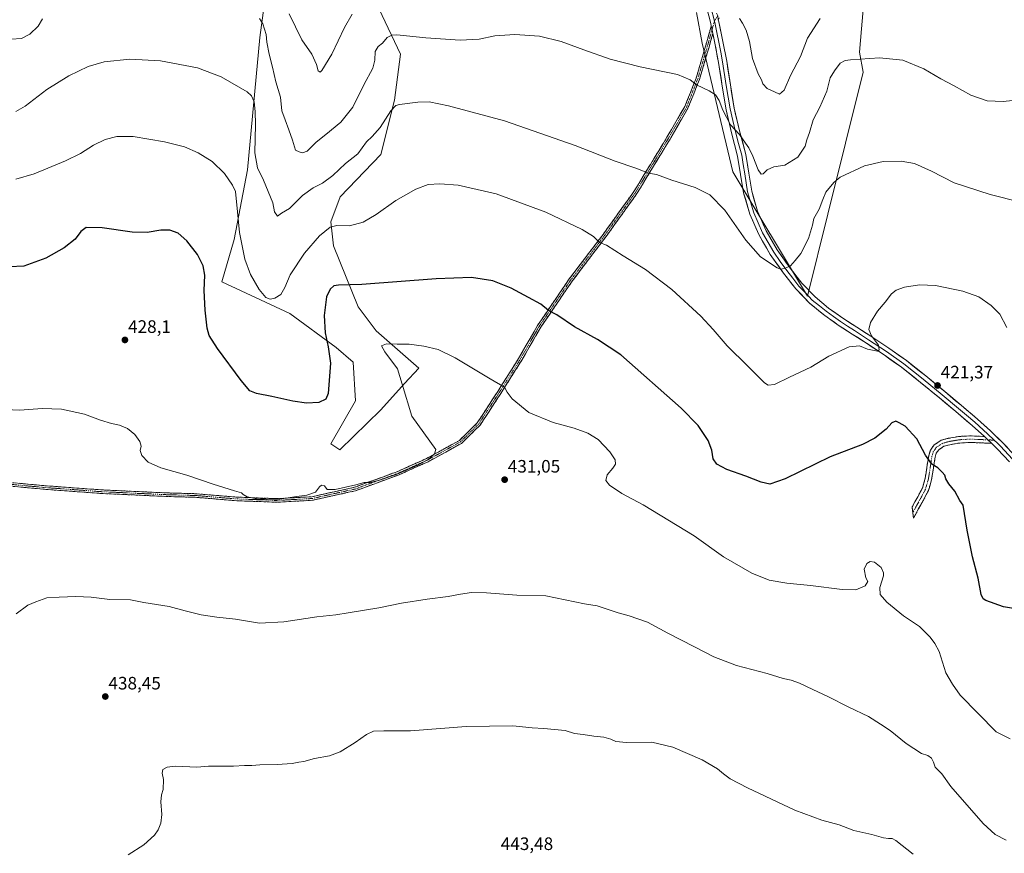
# Model space of a CAD drawing. Units: metres. Extents: x 577105 to 580560, y 4696472 to 4698824.
# Drawn here: x 579193 to 579741, y 4697828 to 4698292 of the extents above; entities that cross this region are included whole.
import ezdxf
from ezdxf.enums import TextEntityAlignment as Align

# ---------------------------------------------------------------- set-up
doc = ezdxf.new("R2010")
doc.units = ezdxf.units.M
doc.header["$MEASUREMENT"] = 0
doc.linetypes.add('TRAZO_Y_PUNTO', pattern=[1, 0.5, -0.25, 0, -0.25])
doc.linetypes.add('TRAZOSX2', pattern=[1.5, 1, -0.5])
for name, color, linetype, lineweight in [('Camino', 19, 'TRAZOSX2', 0), ('Camino Cxs', 19, 'Continuous', 0), ('Camino eje', 19, 'TRAZO_Y_PUNTO', 0), ('Carátula', 7, 'Continuous', 5), ('Cultivos herbáceos CxS', 92, 'Continuous', 0), ('Curva de nivel maestra', 36, 'Continuous', 30), ('Curva de nivel normal', 36, 'Continuous', 0), ('Layer 0', 7, 'Continuous', 0), ('Matorral CxS', 135, 'Continuous', 0), ('Punto de cota en terreno', 7, 'Continuous', 0), ('Rótulo de punto de cota en terreno', 19, 'Continuous', 0)]:
    doc.layers.add(name, color=color, linetype=linetype, lineweight=lineweight)
doc.styles.add('Arial', font='txt', dxfattribs={"height": 0.2})

# ---------------------------------------------------------------- blocks, each defined once
blk = doc.blocks.new('*U150')
at = {"layer": 'Cultivos herbáceos CxS', "color": 92, "linetype": 'Continuous', "lineweight": 0}
for points in [[(579331.8987, 4698324.9759, 404.7739), (579326.2903, 4698282.4135, 410.3405), (579319.3793, 4698208.7231, 416.1808), (579311.9659, 4698169.9735, 420.4552), (579305.0457, 4698146.3017, 423.1189), (579342.9847, 4698128.5869, 421.9996), (579368.6473, 4698109.8297, 426.2257), (579378.1967, 4698101.6055, 427.5733), (579379.5211, 4698080.0197, 427.1408), (579365.7471, 4698056.0421, 428.6995), (579370.8069, 4698052.6679, 428.8456), (579370.8069, 4698052.6679, 428.8456), (579393.5073, 4698074.9835, 428.6595), (579406.8093, 4698089.6313, 430.3249), (579414.6475, 4698098.2191, 430.9635), (579391.0375, 4698118.9511, 429.3729), (579380.9207, 4698132.4473, 427.6045), (579367.2341, 4698166.3401, 422.0585), (579365.7455, 4698179.6851, 420.014), (579370.9763, 4698193.6567, 418.2614), (579393.5717, 4698217.1581, 417.4972), (579401.1595, 4698247.5263, 414.9384), (579404.4393, 4698273.1375, 412.1112), (579384.1485, 4698316.3931, 404.8216)], [(579569.1871, 4698296.2149, 406.8702), (579572.3867, 4698279.1441, 407.998), (579589.4439, 4698207.6539, 412.878), (579631.0213, 4698138.2997, 417.3951), (579631.0213, 4698138.2997, 417.3951), (579642.3849, 4698184.0041, 416.3456), (579661.9405, 4698263.1381, 411.5266), (579659.9877, 4698274.1893, 409.8867), (579662.5171, 4698304.5569, 406.965)]]:
    blk.add_polyline3d(points, dxfattribs=at)
blk = doc.blocks.new('*U174')
at = {"layer": 'Curva de nivel maestra', "color": 36, "linetype": 'Continuous', "lineweight": 30}
blk.add_polyline3d([(579750.97, 4697963.55, 425), (579740.11, 4697965.35, 425), (579730.23, 4697968.84, 425), (579728.71, 4697969.74, 425), (579727.64, 4697972.27, 425), (579726.07, 4697981.29, 425), (579722.77, 4697993.25, 425), (579719.92, 4698008, 425), (579717.61, 4698021.97, 425), (579715.72, 4698024.63, 425), (579712.96, 4698029.76, 425), (579709.65, 4698033.75, 425), (579707.94, 4698036.69, 425), (579707.38, 4698038.73, 425), (579705.9, 4698040.39, 425), (579703.58, 4698042.78, 425), (579700.26, 4698044.85, 425), (579696.64, 4698049.87, 425), (579691.93, 4698058.83, 425), (579685.3, 4698066, 425), (579682.05, 4698067.82, 425), (579680.09, 4698068.68, 425), (579677.92, 4698067.78, 425), (579674.69, 4698064.34, 425), (579668.55, 4698059.17, 425), (579661.62, 4698055.7, 425), (579643.63, 4698048.84, 425), (579618.63, 4698036.62, 425), (579609.96, 4698033.63, 425), (579605.18, 4698034.72, 425), (579596.65, 4698038.1, 425), (579586.17, 4698041.72, 425), (579580.51, 4698044.74, 425), (579578.58, 4698047.83, 425), (579577.7, 4698052.6, 425), (579575.67, 4698057.87, 425), (579570.18, 4698066.3, 425), (579560.77, 4698075.98, 425), (579527.21, 4698105.7, 425), (579514.12, 4698114.14, 425), (579501.32, 4698121.21, 425), (579491.59, 4698127.99, 425), (579486.8, 4698130.34, 425), (579482.62, 4698133.82, 425), (579475.72, 4698137.62, 425), (579466.08, 4698142.76, 425), (579455.84, 4698146.78, 425), (579444.03, 4698148.69, 425), (579424.31, 4698148.05, 425), (579382.94, 4698144.85, 425), (579370.06, 4698144.43, 425), (579367.45, 4698144.04, 425), (579365.43, 4698142.2, 425), (579363.32, 4698137.9, 425), (579362.08, 4698127.56, 425), (579362.52, 4698117.82, 425), (579364.18, 4698110.2, 425), (579365.48, 4698100.98, 425), (579364.22, 4698084.2, 425), (579362.87, 4698080.92, 425), (579359.15, 4698079.14, 425), (579352.15, 4698078.75, 425), (579344.61, 4698079.78, 425), (579332.89, 4698082.49, 425), (579324.36, 4698084.22, 425), (579320.74, 4698085.6, 425), (579315.8, 4698091.32, 425), (579302.68, 4698109.2, 425), (579297.99, 4698116.36, 425), (579296.89, 4698120.42, 425), (579295.78, 4698130.48, 425), (579295.34, 4698141.53, 425), (579295.62, 4698149.97, 425), (579294.68, 4698155.18, 425), (579291.46, 4698161.47, 425), (579285.58, 4698169.1, 425), (579280.7, 4698173.32, 425), (579276.12, 4698175.14, 425), (579271.11, 4698175.12, 425), (579263.47, 4698173.84, 425), (579255.12, 4698174.04, 425), (579238.46, 4698176.44, 425), (579229.63, 4698176.55, 425), (579226.54, 4698174.39, 425), (579223.44, 4698170.14, 425), (579217.33, 4698165.24, 425), (579207.21, 4698159.49, 425), (579194.85, 4698154.98, 425), (579186.96, 4698154.6, 425)], dxfattribs=at)
blk = doc.blocks.new('5PATER')
at = {"layer": 'Carátula', "linetype": 'Continuous', "lineweight": 5}
h = blk.add_hatch(color=250, dxfattribs=at)
edge = h.paths.add_edge_path()
edge.add_ellipse((0, 0.01), major_axis=(-1.33, -1.34), ratio=0.999422, start_angle=0, end_angle=360)

msp = doc.modelspace()

# ---------------------------------------------------------------- linework, layer by layer
at = {"layer": 'Camino', "color": 19, "linetype": 'TRAZOSX2', "lineweight": 0}
for points in [[(579581.92, 4698293.23), (579581.34, 4698292.29)], [(579158.75, 4698037.22), (579206.59, 4698032.78), (579238.32, 4698030.45), (579274.92, 4698028.76), (579290.39, 4698028.33), (579313.46, 4698026.43), (579335.62, 4698025.58), (579355.18, 4698026.64), (579378.95, 4698031.9), (579402.98, 4698040.75), (579419, 4698047.92), (579437.26, 4698057.99), (579447.25, 4698067.77), (579458.61, 4698085.24), (579470.24, 4698103.63), (579480.83, 4698122.06), (579498.44, 4698147.94), (579517.28, 4698172.71), (579534.4, 4698196.59), (579552.79, 4698226.81), (579562.69, 4698243.89), (579569, 4698259.65), (579574.27, 4698277.59), (579577.44, 4698288.83)], [(579578.33, 4698284.61), (579576.2, 4698277.04), (579570.89, 4698259), (579564.5, 4698243.01), (579554.51, 4698225.79), (579536.07, 4698195.48), (579518.89, 4698171.52), (579500.06, 4698146.77), (579482.53, 4698121), (579471.95, 4698102.6), (579460.3, 4698084.16), (579448.8, 4698066.49), (579438.47, 4698056.37), (579419.9, 4698046.12), (579403.74, 4698038.9), (579379.51, 4698029.97), (579355.45, 4698024.65), (579335.64, 4698023.58), (579313.34, 4698024.43), (579290.28, 4698026.34), (579274.84, 4698026.76), (579238.2, 4698028.45), (579206.43, 4698030.78), (579158.6, 4698035.23)], [(579689.59, 4698017.85), (579689.23, 4698020.94), (579692.34, 4698026.53), (579694.91, 4698031.44), (579696.52, 4698036.96), (579697.45, 4698043.04), (579698.45, 4698049.5), (579699.36, 4698052.52), (579701.5, 4698055.54), (579705.44, 4698058.08), (579709.34, 4698059.17), (579715.26, 4698060.19), (579721.18, 4698060.54), (579729.45, 4698060.21)], [(579733.41, 4698056.4), (579727.32, 4698056.64), (579721.22, 4698056.89), (579715.68, 4698056.56), (579710.15, 4698055.61), (579706.95, 4698054.72), (579704.07, 4698052.85), (579702.68, 4698050.9), (579702.02, 4698048.69), (579701.06, 4698042.49), (579700.09, 4698036.16), (579698.31, 4698030.07), (579695.55, 4698024.8), (579692.67, 4698019.64), (579689.96, 4698014.74), (579689.59, 4698017.85)]]:
    msp.add_lwpolyline(points, dxfattribs=at)
at = {"layer": 'Camino Cxs', "color": 19, "linetype": 'Continuous', "lineweight": 0}
for points in [[(579580.4, 4698295.98), (579581.02, 4698294.37), (579581.34, 4698292.29)], [(579577.44, 4698288.83), (579578.33, 4698284.61)], [(579729.45, 4698060.21), (579733.41, 4698056.4)]]:
    msp.add_lwpolyline(points, dxfattribs=at)
msp.add_polyline3d([(579192.24, 4698034.11, 431.24), (579197.03, 4698033.67, 431.24), (579201.81, 4698033.22, 431.27), (579206.59, 4698032.78, 431.29), (579211.13, 4698032.44, 431.26), (579215.66, 4698032.11, 431.23), (579220.19, 4698031.78, 431.21), (579224.72, 4698031.45, 431.16), (579229.26, 4698031.12, 431.11), (579233.79, 4698030.78, 431.08), (579238.32, 4698030.45, 431.05), (579242.9, 4698030.24, 431.02), (579247.47, 4698030.03, 430.98), (579252.04, 4698029.82, 430.94), (579256.62, 4698029.6, 430.91), (579261.19, 4698029.39, 430.88), (579265.77, 4698029.18, 430.85), (579270.34, 4698028.97, 430.82), (579274.92, 4698028.76, 430.77), (579278.78, 4698028.65, 430.74), (579282.65, 4698028.55, 430.7), (579286.52, 4698028.44, 430.65), (579290.39, 4698028.33, 430.57), (579295, 4698027.95, 430.49), (579299.62, 4698027.57, 430.37), (579304.23, 4698027.19, 430.28), (579308.85, 4698026.81, 430.2), (579313.46, 4698026.43, 430.1), (579317.89, 4698026.26, 430.01), (579322.33, 4698026.09, 429.96), (579326.76, 4698025.92, 429.94), (579331.19, 4698025.75, 429.94), (579335.62, 4698025.58, 429.96), (579340.51, 4698025.85, 429.95), (579345.4, 4698026.11, 429.99), (579350.29, 4698026.37, 430.03), (579355.18, 4698026.64, 430.08), (579359.93, 4698027.69, 430.07), (579364.69, 4698028.74, 430.01), (579369.44, 4698029.79, 429.96), (579374.2, 4698030.84, 429.91), (579378.95, 4698031.9, 429.95), (579382.96, 4698033.37, 429.98), (579386.96, 4698034.85, 429.83), (579390.97, 4698036.32, 429.84), (579394.97, 4698037.8, 429.85), (579398.98, 4698039.27, 429.82), (579402.98, 4698040.75, 429.79), (579406.99, 4698042.54, 429.85), (579410.99, 4698044.33, 429.81), (579415, 4698046.12, 429.83), (579419, 4698047.92, 429.86), (579422.65, 4698049.93, 429.98), (579426.31, 4698051.95, 430.1), (579429.96, 4698053.96, 430.25), (579433.61, 4698055.98, 430.54), (579437.26, 4698057.99, 430.76), (579440.59, 4698061.25, 431.06), (579443.92, 4698064.51, 431.24), (579447.25, 4698067.77, 431.28), (579449.52, 4698071.26, 431.2), (579451.79, 4698074.75, 431.03), (579454.07, 4698078.25, 430.83), (579456.34, 4698081.74, 430.55), (579458.61, 4698085.24, 430.21), (579460.94, 4698088.92, 429.89), (579463.26, 4698092.59, 429.5), (579465.59, 4698096.27, 429.1), (579467.91, 4698099.95, 428.66), (579470.24, 4698103.63, 428.17), (579472.36, 4698107.31, 427.62), (579474.48, 4698111, 427.2), (579476.59, 4698114.69, 426.72), (579478.71, 4698118.37, 426.32), (579480.83, 4698122.06, 425.88), (579483.35, 4698125.76, 425.5), (579485.86, 4698129.45, 425), (579488.38, 4698133.15, 424.61), (579490.89, 4698136.85, 424.2), (579493.41, 4698140.54, 423.75), (579495.92, 4698144.24, 423.24), (579498.44, 4698147.94, 422.85), (579501.13, 4698151.47, 422.37), (579503.82, 4698155.01, 421.93), (579506.51, 4698158.55, 421.46), (579509.2, 4698162.09, 421.01), (579511.9, 4698165.63, 420.45), (579514.59, 4698169.17, 419.87), (579517.28, 4698172.71, 419.31), (579520.13, 4698176.69, 418.71), (579522.99, 4698180.67, 418.18), (579525.84, 4698184.65, 417.65), (579528.69, 4698188.63, 417.14), (579531.54, 4698192.61, 416.64), (579534.4, 4698196.59, 416.14), (579536.69, 4698200.36, 415.71), (579538.99, 4698204.14, 415.29), (579541.29, 4698207.92, 414.89), (579543.59, 4698211.7, 414.46), (579545.89, 4698215.48, 414), (579548.19, 4698219.26, 413.56), (579550.49, 4698223.04, 413.08), (579552.79, 4698226.81, 412.75), (579555.26, 4698231.08, 412.29), (579557.74, 4698235.35, 411.95), (579560.22, 4698239.62, 411.52), (579562.69, 4698243.89, 411.1), (579564.27, 4698247.83, 410.78), (579565.85, 4698251.77, 410.37), (579567.42, 4698255.71, 410.03), (579569, 4698259.65, 409.67), (579570.32, 4698264.14, 409.29), (579571.64, 4698268.62, 408.84), (579572.96, 4698273.11, 408.39), (579574.27, 4698277.59, 407.93), (579575.33, 4698281.34, 407.54), (579576.38, 4698285.09, 407.12), (579577.44, 4698288.83, 406.72), (579577.92, 4698286.52, 406.9), (579578.33, 4698284.61, 407.05), (579578.33, 4698284.61, 407.05), (579577.26, 4698280.82, 407.42), (579576.2, 4698277.04, 407.83), (579574.87, 4698272.53, 408.36), (579573.54, 4698268.02, 408.85), (579572.22, 4698263.51, 409.2), (579570.89, 4698259, 409.58), (579569.29, 4698255, 410), (579567.69, 4698251, 410.36), (579566.09, 4698247.01, 410.73), (579564.5, 4698243.01, 411.13), (579562, 4698238.7, 411.49), (579559.5, 4698234.4, 411.99), (579557, 4698230.1, 412.28), (579554.51, 4698225.79, 412.77), (579552.2, 4698222, 413.11), (579549.9, 4698218.21, 413.57), (579547.59, 4698214.43, 414.05), (579545.29, 4698210.64, 414.48), (579542.98, 4698206.85, 414.91), (579540.68, 4698203.06, 415.32), (579538.37, 4698199.27, 415.77), (579536.07, 4698195.48, 416.17), (579533.2, 4698191.49, 416.69), (579530.34, 4698187.5, 417.2), (579527.48, 4698183.5, 417.7), (579524.61, 4698179.51, 418.23), (579521.75, 4698175.52, 418.72), (579518.89, 4698171.52, 419.34), (579516.2, 4698167.99, 419.88), (579513.51, 4698164.45, 420.49), (579510.82, 4698160.91, 421.04), (579508.13, 4698157.38, 421.52), (579505.44, 4698153.84, 421.98), (579502.75, 4698150.3, 422.43), (579500.06, 4698146.77, 422.88), (579497.55, 4698143.09, 423.26), (579495.05, 4698139.4, 423.77), (579492.55, 4698135.72, 424.19), (579490.04, 4698132.04, 424.62), (579487.54, 4698128.36, 425.01), (579485.03, 4698124.68, 425.53), (579482.53, 4698121, 425.9), (579480.41, 4698117.32, 426.33), (579478.3, 4698113.64, 426.75), (579476.18, 4698109.96, 427.22), (579474.07, 4698106.28, 427.68), (579471.95, 4698102.6, 428.18), (579469.62, 4698098.91, 428.67), (579467.29, 4698095.22, 429.1), (579464.96, 4698091.53, 429.47), (579462.63, 4698087.85, 429.85), (579460.3, 4698084.16, 430.18), (579458, 4698080.62, 430.51), (579455.7, 4698077.09, 430.82), (579453.4, 4698073.56, 431.02), (579451.1, 4698070.02, 431.22), (579448.8, 4698066.49, 431.3), (579445.36, 4698063.12, 431.27), (579441.91, 4698059.74, 431.07), (579438.47, 4698056.37, 430.81), (579434.75, 4698054.32, 430.6), (579431.04, 4698052.27, 430.33), (579427.32, 4698050.22, 430.22), (579423.61, 4698048.17, 430.09), (579419.9, 4698046.12, 430.02), (579415.86, 4698044.32, 430), (579411.82, 4698042.51, 429.94), (579407.78, 4698040.7, 429.97), (579403.74, 4698038.9, 429.99), (579399.7, 4698037.41, 429.98), (579395.66, 4698035.92, 430.01), (579391.63, 4698034.43, 430.02), (579387.59, 4698032.95, 430.05), (579383.55, 4698031.46, 430.12), (579379.51, 4698029.97, 430.15), (579374.7, 4698028.91, 430.12), (579369.89, 4698027.84, 430.14), (579365.08, 4698026.78, 430.21), (579360.26, 4698025.71, 430.24), (579355.45, 4698024.65, 430.25), (579350.5, 4698024.38, 430.22), (579345.54, 4698024.12, 430.15), (579340.59, 4698023.85, 430.09), (579335.64, 4698023.58, 430.09), (579331.18, 4698023.75, 430.06), (579326.72, 4698023.92, 430.03), (579322.26, 4698024.09, 430.06), (579317.8, 4698024.26, 430.11), (579313.34, 4698024.43, 430.21), (579308.73, 4698024.81, 430.36), (579304.12, 4698025.19, 430.47), (579299.5, 4698025.57, 430.56), (579294.89, 4698025.96, 430.73), (579290.28, 4698026.34, 430.87), (579286.42, 4698026.44, 430.93), (579282.56, 4698026.55, 430.96), (579278.7, 4698026.65, 431.05), (579274.84, 4698026.76, 431.1), (579270.26, 4698026.97, 431.08), (579265.68, 4698027.18, 431.1), (579261.1, 4698027.39, 431.11), (579256.52, 4698027.61, 431.11), (579251.94, 4698027.82, 431.11), (579247.36, 4698028.03, 431.13), (579242.78, 4698028.24, 431.13), (579238.2, 4698028.45, 431.13), (579233.66, 4698028.79, 431.15), (579229.12, 4698029.12, 431.21), (579224.58, 4698029.45, 431.27), (579220.05, 4698029.79, 431.32), (579215.51, 4698030.12, 431.38), (579210.97, 4698030.45, 431.47), (579206.43, 4698030.78, 431.59), (579201.65, 4698031.23, 431.54), (579196.86, 4698031.67, 431.51), (579192.08, 4698032.12, 431.49)], dxfattribs=at)
msp.add_polyline3d([(579729.45, 4698060.21, 421.75), (579731.43, 4698058.31, 421.61), (579733.41, 4698056.4, 421.55), (579730.37, 4698056.52, 421.83), (579727.32, 4698056.64, 422.2), (579724.27, 4698056.77, 422.44), (579721.22, 4698056.89, 422.62), (579718.45, 4698056.73, 422.87), (579715.68, 4698056.56, 423.1), (579712.92, 4698056.09, 423.34), (579710.15, 4698055.61, 423.56), (579706.95, 4698054.72, 423.85), (579704.07, 4698052.85, 424.17), (579702.68, 4698050.9, 424.43), (579702.02, 4698048.69, 424.65), (579701.54, 4698045.59, 424.86), (579701.06, 4698042.49, 425.07), (579700.58, 4698039.33, 425.34), (579700.09, 4698036.16, 425.49), (579699.2, 4698033.12, 425.64), (579698.31, 4698030.07, 425.95), (579696.93, 4698027.44, 426.21), (579695.55, 4698024.8, 426.56), (579694.11, 4698022.22, 426.89), (579692.67, 4698019.64, 427.2), (579691.32, 4698017.19, 427.5), (579689.96, 4698014.74, 427.76), (579689.59, 4698017.84, 427.56), (579689.23, 4698020.94, 427.37), (579690.78, 4698023.74, 427.04), (579692.34, 4698026.53, 426.73), (579693.63, 4698028.99, 426.43), (579694.91, 4698031.44, 426.15), (579695.72, 4698034.2, 425.9), (579696.52, 4698036.96, 425.71), (579696.99, 4698040, 425.49), (579697.45, 4698043.04, 425.19), (579697.95, 4698046.27, 425), (579698.45, 4698049.5, 424.81), (579699.36, 4698052.52, 424.55), (579701.5, 4698055.54, 424.22), (579705.44, 4698058.08, 423.81), (579709.34, 4698059.17, 423.46), (579712.3, 4698059.68, 423.21), (579715.26, 4698060.19, 422.89), (579718.22, 4698060.37, 422.6), (579721.18, 4698060.54, 422.32), (579725.32, 4698060.38, 422.07), (579729.45, 4698060.21, 421.75)], close=True, dxfattribs=at)
at = {"layer": 'Camino eje', "color": 19, "linetype": 'TRAZO_Y_PUNTO', "lineweight": 0}
for points in [[(579577.88, 4698286.72), (579579.2, 4698291.41)], [(579581.02, 4698294.37), (579579.2, 4698291.41)], [(579158.67, 4698036.23), (579206.51, 4698031.78), (579238.26, 4698029.45), (579274.88, 4698027.76), (579290.33, 4698027.34), (579313.4, 4698025.43), (579335.63, 4698024.58), (579355.31, 4698025.64), (579379.23, 4698030.93), (579403.36, 4698039.82), (579419.45, 4698047.02), (579437.86, 4698057.18), (579448.02, 4698067.13), (579459.45, 4698084.7), (579471.1, 4698103.11), (579481.68, 4698121.53), (579499.25, 4698147.35), (579518.09, 4698172.12), (579535.23, 4698196.03), (579553.65, 4698226.3), (579563.59, 4698243.45), (579569.94, 4698259.32), (579575.24, 4698277.31), (579577.88, 4698286.72)], [(579731.43, 4698058.3), (579728.39, 4698058.43), (579724.34, 4698058.59), (579721.2, 4698058.72), (579715.47, 4698058.38), (579709.75, 4698057.39), (579708.15, 4698056.95), (579706.2, 4698056.4), (579704.76, 4698055.47), (579702.79, 4698054.2), (579701.72, 4698052.69), (579701.02, 4698051.71), (579700.57, 4698050.2), (579700.24, 4698049.1), (579699.26, 4698042.77), (579698.31, 4698036.56), (579696.61, 4698030.76), (579693.95, 4698025.67), (579692.51, 4698023.09), (579691.08, 4698020.53), (579690.63, 4698019.72), (579689.59, 4698017.85)], [(579734.88, 4698058.17), (579731.43, 4698058.3)]]:
    msp.add_lwpolyline(points, dxfattribs=at)
at = {"layer": 'Cultivos herbáceos CxS', "color": 92, "linetype": 'Continuous', "lineweight": 0}
for points in [[(579631.02, 4698138.3, 417.4), (579642.38, 4698184, 416.35), (579661.94, 4698263.14, 411.53), (579659.99, 4698274.19, 409.89), (579662.52, 4698304.56, 406.97), (579668.42, 4698314.68, 406.37), (579676.01, 4698339.67, 402.24), (579686.97, 4698351.79, 400.85), (579708.41, 4698354.78, 400.36), (579703.95, 4698385.85, 396.12), (579721.9, 4698467.81, 385.11), (579723.27, 4698530.69, 377.9), (579720.03, 4698557.35, 374.6), (579730.5, 4698561.38, 373.83), (579730.73, 4698561.47, 373.81), (579732.86, 4698562.29, 373.64), (579741.67, 4698559.35, 372.92)], [(579187.52, 4698401.98, 396.64), (579225.03, 4698389.4, 401.25), (579262.89, 4698384.7, 403.02), (579307.62, 4698375.95, 402.91), (579329.49, 4698362.76, 402.92), (579336.24, 4698347.58, 402.58), (579331.9, 4698324.98, 404.77), (579326.29, 4698282.41, 410.34), (579319.38, 4698208.72, 416.18), (579311.97, 4698169.97, 420.46), (579305.05, 4698146.3, 423.12), (579342.98, 4698128.59, 422), (579368.65, 4698109.83, 426.23), (579378.2, 4698101.61, 427.57), (579379.52, 4698080.02, 427.14), (579365.75, 4698056.04, 428.7), (579370.81, 4698052.67, 428.85)], [(579370.81, 4698052.67, 428.85), (579393.51, 4698074.98, 428.66), (579406.81, 4698089.63, 430.32), (579414.65, 4698098.22, 430.96), (579391.04, 4698118.95, 429.37), (579380.92, 4698132.45, 427.6), (579367.23, 4698166.34, 422.06), (579365.75, 4698179.69, 420.01), (579370.98, 4698193.66, 418.26), (579393.57, 4698217.16, 417.5), (579401.16, 4698247.53, 414.94), (579404.44, 4698273.14, 412.11), (579384.15, 4698316.39, 404.82)], [(579569.19, 4698296.21, 406.87), (579572.39, 4698279.14, 408), (579589.44, 4698207.65, 412.88), (579631.02, 4698138.3, 417.4)]]:
    msp.add_polyline3d(points, dxfattribs=at)
at = {"layer": 'Curva de nivel normal', "color": 36, "linetype": 'Continuous', "lineweight": 0}
for points in [[(579205.37, 4698292.8, 410), (579202.95, 4698288.62, 410), (579198.27, 4698284.14, 410), (579193.67, 4698281.83, 410), (579187.88, 4698281.48, 410)], [(579755.54, 4698248.32, 410), (579739.93, 4698246.81, 410), (579731.03, 4698247.07, 410), (579721.91, 4698250.3, 410), (579712.6, 4698255.49, 410), (579705.28, 4698259.37, 410), (579695.76, 4698264.91, 410), (579684.11, 4698269.71, 410), (579671.08, 4698271.07, 410), (579654.95, 4698269.99, 410), (579651.93, 4698269.54, 410), (579649.13, 4698268.06, 410), (579646.09, 4698263.72, 410), (579643.7, 4698259.88, 410), (579641.77, 4698252.5, 410), (579637.91, 4698243.5, 410), (579634.18, 4698236.5, 410), (579632.06, 4698229.55, 410), (579630.57, 4698225.35, 410), (579629.68, 4698221.94, 410), (579625.58, 4698215.66, 410), (579618.32, 4698211.3, 410), (579612.26, 4698210.44, 410), (579608.54, 4698208.71, 410), (579606.24, 4698206.52, 410), (579605.13, 4698206.25, 410), (579603.58, 4698208.6, 410), (579600.64, 4698216.23, 410), (579598.42, 4698220.84, 410), (579596.47, 4698223.51, 410), (579593.19, 4698228.28, 410), (579588.18, 4698233.82, 410), (579583.91, 4698241.94, 410), (579581.85, 4698247.2, 410), (579579.85, 4698250.48, 410), (579576.33, 4698252.76, 410), (579569.24, 4698256.02, 410), (579565.76, 4698258.85, 410), (579558.62, 4698261.71, 410), (579537.93, 4698266.06, 410), (579521.18, 4698270.37, 410), (579506.49, 4698275.43, 410), (579493.92, 4698280.22, 410), (579481.89, 4698283.08, 410), (579468.22, 4698284.08, 410), (579457.08, 4698283.27, 410), (579448.3, 4698281.42, 410), (579437.7, 4698280.83, 410), (579418.65, 4698282.18, 410), (579402.47, 4698283.78, 410), (579399.71, 4698283.7, 410), (579397.05, 4698282.43, 410), (579394.56, 4698279.28, 410), (579392.09, 4698277.38, 410), (579390.39, 4698274.62, 410), (579390.3, 4698269.81, 410), (579389.07, 4698265.3, 410), (579384.03, 4698256.01, 410), (579377.99, 4698243.58, 410), (579371.32, 4698235.23, 410), (579362.99, 4698228.27, 410), (579357.66, 4698224.13, 410), (579352.66, 4698219.08, 410), (579350.02, 4698218.08, 410), (579348.11, 4698218.71, 410), (579346.12, 4698219.59, 410), (579344.42, 4698225.13, 410), (579342.34, 4698230.94, 410), (579340.41, 4698236.48, 410), (579338.4, 4698241.47, 410), (579337.69, 4698249.2, 410), (579335.2, 4698257.71, 410), (579333.21, 4698265.85, 410), (579331.36, 4698273.04, 410), (579330.21, 4698279.84, 410), (579329.72, 4698283.95, 410), (579327.82, 4698289.91, 410), (579326.12, 4698292.93, 410)], [(579377.67, 4698295.42, 405), (579373.32, 4698287.97, 405), (579366.32, 4698273.06, 405), (579360.75, 4698263.92, 405), (579359.75, 4698263.12, 405), (579358.72, 4698263.79, 405), (579357.78, 4698267.26, 405), (579355.24, 4698273.08, 405), (579349.55, 4698281.14, 405), (579342.56, 4698295.46, 405)], [(579637.96, 4698292.89, 405), (579630.98, 4698281.92, 405), (579627.07, 4698271.86, 405), (579621.55, 4698261.25, 405), (579618.02, 4698253.05, 405), (579615.48, 4698250.84, 405), (579612.68, 4698252.03, 405), (579608.5, 4698253.93, 405), (579606.23, 4698256.49, 405), (579605.37, 4698258.8, 405), (579603.58, 4698262.18, 405), (579600.38, 4698270.76, 405), (579598.7, 4698280.14, 405), (579596.92, 4698286.5, 405), (579594.86, 4698290.38, 405), (579593.23, 4698292.97, 405)], [(579749.52, 4698190.76, 415), (579732.72, 4698194.94, 415), (579712.7, 4698201.44, 415), (579700.04, 4698208.02, 415), (579690.55, 4698212.17, 415), (579683.06, 4698213.44, 415), (579673.1, 4698213.24, 415), (579662.75, 4698210.86, 415), (579649.25, 4698204.63, 415), (579645.64, 4698201.68, 415), (579641.12, 4698196.26, 415), (579639.58, 4698192.17, 415), (579637.46, 4698186.84, 415), (579634.6, 4698181.53, 415), (579633.72, 4698177.92, 415), (579631.51, 4698170.53, 415), (579627.21, 4698162.12, 415), (579624.1, 4698158.24, 415), (579621.63, 4698155.13, 415), (579618.24, 4698153.71, 415), (579615.93, 4698153.38, 415), (579614.03, 4698154.06, 415), (579604.78, 4698160.32, 415), (579596.6, 4698169.48, 415), (579585.04, 4698186.25, 415), (579576.59, 4698194.76, 415), (579568.42, 4698198.79, 415), (579555.52, 4698202.99, 415), (579546.9, 4698206.01, 415), (579542.46, 4698206.8, 415), (579535.44, 4698209.62, 415), (579524.02, 4698213.42, 415), (579501.62, 4698222.28, 415), (579462.33, 4698235.88, 415), (579431.2, 4698244.36, 415), (579420.41, 4698246.48, 415), (579414.19, 4698246.41, 415), (579403.95, 4698245.11, 415), (579401.86, 4698244.44, 415), (579399.09, 4698241.46, 415), (579393.16, 4698232.23, 415), (579388.79, 4698227.27, 415), (579385.6, 4698224.22, 415), (579380.74, 4698217.61, 415), (579373.92, 4698212.21, 415), (579366.86, 4698205.52, 415), (579361.18, 4698201.17, 415), (579355.95, 4698198.61, 415), (579350.06, 4698194.36, 415), (579342.76, 4698187.07, 415), (579338.32, 4698184.52, 415), (579335.97, 4698182.83, 415), (579334.47, 4698185.3, 415), (579333.48, 4698190.33, 415), (579328.3, 4698202.98, 415), (579324.88, 4698209.73, 415), (579323.41, 4698218.22, 415), (579323.87, 4698233.98, 415), (579323.55, 4698241.16, 415), (579323.12, 4698246.52, 415), (579321.62, 4698249.91, 415), (579319.11, 4698252.06, 415), (579304.62, 4698260.46, 415), (579291.59, 4698265.43, 415), (579270.87, 4698269.38, 415), (579253.84, 4698270.33, 415), (579239.66, 4698268.88, 415), (579230.77, 4698266.24, 415), (579219.94, 4698260.96, 415), (579207.67, 4698253.4, 415), (579195.68, 4698244.16, 415), (579190.4, 4698241.16, 415)], [(579741.92, 4698120.84, 420), (579738.09, 4698128.24, 420), (579733.3, 4698133.16, 420), (579726.26, 4698138.02, 420), (579717.53, 4698141.08, 420), (579702.26, 4698144.26, 420), (579693.28, 4698144.69, 420), (579684.95, 4698143.28, 420), (579680.28, 4698141.69, 420), (579677.7, 4698139.61, 420), (579674.28, 4698135.02, 420), (579669.94, 4698129.92, 420), (579666.1, 4698123.62, 420), (579665.2, 4698119.85, 420), (579666.63, 4698116.19, 420), (579670.58, 4698110.97, 420), (579670.87, 4698108.38, 420), (579669.91, 4698107.76, 420), (579664.31, 4698108.74, 420), (579659.92, 4698110.74, 420), (579654.26, 4698110.14, 420), (579642.81, 4698104.91, 420), (579632.92, 4698098.87, 420), (579620.96, 4698093.2, 420), (579612.63, 4698089.17, 420), (579609.04, 4698088.84, 420), (579607.02, 4698090.04, 420), (579597.79, 4698099.31, 420), (579586.34, 4698110.58, 420), (579578.58, 4698119.85, 420), (579571.56, 4698127.27, 420), (579555.5, 4698142, 420), (579540.92, 4698153.12, 420), (579528.47, 4698160.82, 420), (579519.18, 4698166.65, 420), (579515.34, 4698168.19, 420), (579511.97, 4698171.64, 420), (579505.61, 4698175.46, 420), (579485.3, 4698185.12, 420), (579457.77, 4698195.3, 420), (579436.53, 4698200.1, 420), (579426.31, 4698200.97, 420), (579419.98, 4698200.42, 420), (579412.98, 4698197.99, 420), (579401.98, 4698191.6, 420), (579390.98, 4698183.83, 420), (579383.66, 4698179.52, 420), (579376.04, 4698177.51, 420), (579369, 4698177.74, 420), (579365.32, 4698176.72, 420), (579359.49, 4698172.01, 420), (579351, 4698162.22, 420), (579343.2, 4698150.26, 420), (579340.18, 4698143.2, 420), (579337.84, 4698139.17, 420), (579334.54, 4698137.14, 420), (579331.91, 4698136.74, 420), (579329.65, 4698137.64, 420), (579325.84, 4698141.96, 420), (579321.01, 4698150.47, 420), (579317.94, 4698159, 420), (579314.95, 4698173.84, 420), (579313.77, 4698185.24, 420), (579312.61, 4698196.53, 420), (579311.03, 4698200.17, 420), (579306.59, 4698206.58, 420), (579299.67, 4698213.4, 420), (579291.9, 4698218.22, 420), (579284.3, 4698221.48, 420), (579273.11, 4698224.3, 420), (579255.74, 4698227.25, 420), (579246.64, 4698227.31, 420), (579240.11, 4698225.61, 420), (579233.67, 4698222.41, 420), (579226.52, 4698217.79, 420), (579218.12, 4698213.61, 420), (579200.66, 4698206.39, 420), (579190.37, 4698203.56, 420)], [(579743.73, 4697891.76, 430), (579735.95, 4697895.72, 430), (579715.98, 4697916.15, 430), (579711.67, 4697922.19, 430), (579707.9, 4697928.56, 430), (579704.29, 4697940.47, 430), (579701.88, 4697944.95, 430), (579699.25, 4697948.47, 430), (579693.35, 4697954.42, 430), (579684.36, 4697960.32, 430), (579675.09, 4697967.86, 430), (579671.51, 4697972.13, 430), (579671.24, 4697976.15, 430), (579673.3, 4697982.54, 430), (579673.34, 4697984.36, 430), (579672, 4697987.25, 430), (579668.37, 4697990.28, 430), (579665.95, 4697990.66, 430), (579663.96, 4697989.41, 430), (579662.56, 4697986.27, 430), (579663.53, 4697981.43, 430), (579664.53, 4697979.43, 430), (579663.05, 4697976.95, 430), (579657.93, 4697974.83, 430), (579650.36, 4697974.92, 430), (579632.72, 4697977.29, 430), (579619.56, 4697978.46, 430), (579609.68, 4697980.25, 430), (579600.11, 4697984.01, 430), (579584.32, 4697993.22, 430), (579568, 4698004.9, 430), (579539.46, 4698022.06, 430), (579527.7, 4698028.52, 430), (579520.82, 4698033.1, 430), (579518.76, 4698035.62, 430), (579519.52, 4698038.93, 430), (579522.74, 4698042.52, 430), (579524.21, 4698044.85, 430), (579523.99, 4698047.18, 430), (579521.04, 4698051.62, 430), (579514.5, 4698058.45, 430), (579508.76, 4698062.06, 430), (579501.17, 4698064.74, 430), (579489.5, 4698067.92, 430), (579475.97, 4698073.52, 430), (579466.73, 4698081.08, 430), (579463.96, 4698084.83, 430), (579462.34, 4698087.7, 430), (579454.4, 4698092.24, 430), (579434.93, 4698103.96, 430), (579425.42, 4698108.62, 430), (579417.54, 4698110.42, 430), (579409.34, 4698111.55, 430), (579402.57, 4698111.66, 430), (579396.67, 4698111.86, 430), (579393.99, 4698110.76, 430), (579395.72, 4698107.34, 430), (579402.9, 4698097.94, 430), (579405.35, 4698089.24, 430), (579410.73, 4698071.6, 430), (579424.14, 4698053.02, 430), (579423.4, 4698050.58, 430), (579419.92, 4698047.45, 430), (579414.09, 4698044.25, 430), (579402.59, 4698039.3, 430), (579392.89, 4698035.92, 430), (579387.63, 4698034.62, 430), (579384.23, 4698034.56, 430), (579379.65, 4698033.23, 430), (579368.21, 4698030.67, 430), (579363.63, 4698030.7, 430), (579362.14, 4698032.67, 430), (579360.57, 4698033.14, 430), (579359.52, 4698032.25, 430), (579357.28, 4698029.26, 430), (579352.32, 4698027.52, 430), (579346.66, 4698026.8, 430), (579337.32, 4698025.23, 430), (579332.32, 4698024.9, 430), (579329.66, 4698025.22, 430), (579325.32, 4698025.29, 430), (579319.13, 4698026.67, 430), (579316.92, 4698027.8, 430), (579315.96, 4698028.9, 430), (579312.11, 4698029.9, 430), (579300.31, 4698033.57, 430), (579285.65, 4698038.66, 430), (579271.09, 4698042.68, 430), (579264.18, 4698045.93, 430), (579260.58, 4698049.62, 430), (579259.72, 4698052.36, 430), (579260.13, 4698054.77, 430), (579259.52, 4698057.31, 430), (579256.64, 4698061.36, 430), (579252.63, 4698064.64, 430), (579248.12, 4698066.57, 430), (579243.67, 4698067.38, 430), (579237.63, 4698069.2, 430), (579228.69, 4698072.54, 430), (579215.93, 4698075.32, 430), (579205.08, 4698075.75, 430), (579192.7, 4698074.78, 430), (579184.54, 4698075.16, 430)], [(579741.51, 4697835.34, 435), (579735.38, 4697838.63, 435), (579728.78, 4697844.7, 435), (579710.72, 4697865.3, 435), (579705.71, 4697872.3, 435), (579702.11, 4697876.14, 435), (579701.14, 4697878.83, 435), (579700.07, 4697881.1, 435), (579697.96, 4697882.54, 435), (579694.42, 4697883.68, 435), (579685.95, 4697889.32, 435), (579676.96, 4697896.48, 435), (579671.62, 4697900.03, 435), (579664.98, 4697904.3, 435), (579653.98, 4697909.46, 435), (579642.24, 4697915.49, 435), (579633.92, 4697919.25, 435), (579626.64, 4697922.85, 435), (579621.98, 4697924.52, 435), (579617.52, 4697925.4, 435), (579608.56, 4697928.14, 435), (579591.52, 4697932.75, 435), (579578.89, 4697937.46, 435), (579568.17, 4697943.09, 435), (579553.32, 4697950.62, 435), (579541.92, 4697956.83, 435), (579531.76, 4697960.34, 435), (579525.65, 4697961.96, 435), (579513.97, 4697965.83, 435), (579506.97, 4697966.98, 435), (579485.3, 4697971.53, 435), (579469.3, 4697971.92, 435), (579452.31, 4697973.22, 435), (579443.98, 4697973.36, 435), (579437.98, 4697972.48, 435), (579430.98, 4697971, 435), (579419.31, 4697969.66, 435), (579405.08, 4697967.36, 435), (579392.39, 4697964.73, 435), (579375.4, 4697961.99, 435), (579368.56, 4697960.81, 435), (579357.9, 4697959.77, 435), (579339.52, 4697956.97, 435), (579326.09, 4697956.32, 435), (579312.78, 4697958.5, 435), (579302.29, 4697959.54, 435), (579293.55, 4697960.84, 435), (579284.72, 4697963.04, 435), (579275.85, 4697965.53, 435), (579261.68, 4697967.77, 435), (579254.17, 4697969.18, 435), (579242.67, 4697969.51, 435), (579232.4, 4697970.65, 435), (579223.9, 4697971.09, 435), (579214.53, 4697970.72, 435), (579207.74, 4697970.27, 435), (579201.51, 4697968.1, 435), (579197.13, 4697966.3, 435), (579190.67, 4697961.47, 435)], [(579689.78, 4697827.7, 440), (579680.14, 4697835.29, 440), (579678.12, 4697836.38, 440), (579676.03, 4697836.42, 440), (579673.26, 4697836.64, 440), (579666.86, 4697838.61, 440), (579656.81, 4697840.79, 440), (579648.68, 4697843.86, 440), (579639.03, 4697846.46, 440), (579623.92, 4697852.18, 440), (579597.59, 4697864.48, 440), (579588.03, 4697869.49, 440), (579584.27, 4697872.28, 440), (579580.99, 4697875.15, 440), (579572.39, 4697880.2, 440), (579556.08, 4697887.16, 440), (579544.3, 4697889.9, 440), (579530.3, 4697889.88, 440), (579524.3, 4697890.43, 440), (579521.64, 4697891.68, 440), (579517.66, 4697892.7, 440), (579512.08, 4697893.24, 440), (579506.24, 4697894.22, 440), (579501.29, 4697894.81, 440), (579496.19, 4697896.49, 440), (579484.28, 4697897.54, 440), (579477.73, 4697897.87, 440), (579467.06, 4697899.07, 440), (579440.99, 4697898.67, 440), (579410.04, 4697896.36, 440), (579395.21, 4697896.34, 440), (579389.56, 4697896.06, 440), (579385.54, 4697894.29, 440), (579379.31, 4697889.8, 440), (579370.98, 4697884.62, 440), (579364.98, 4697882.33, 440), (579356.66, 4697880.9, 440), (579350.66, 4697879.26, 440), (579347.87, 4697878.87, 440), (579344.26, 4697878.16, 440), (579335.92, 4697877.46, 440), (579326.19, 4697877.4, 440), (579321.77, 4697877.02, 440), (579317.66, 4697876.94, 440), (579311.66, 4697876.59, 440), (579304.24, 4697876.7, 440), (579297.69, 4697876.57, 440), (579291.09, 4697875.97, 440), (579279.36, 4697876.6, 440), (579274.66, 4697875.99, 440), (579272.26, 4697874.73, 440), (579271.9, 4697872.7, 440), (579272.67, 4697869.2, 440), (579272.37, 4697863.7, 440), (579271.43, 4697860.66, 440), (579271.05, 4697856.7, 440), (579271.69, 4697849.66, 440), (579271.22, 4697844.87, 440), (579269.66, 4697841.2, 440), (579267.53, 4697838.2, 440), (579261.6, 4697832.87, 440), (579252.94, 4697827.21, 440)]]:
    msp.add_polyline3d(points, dxfattribs=at)
at = {"layer": 'Layer 0', "linetype": 'Continuous', "lineweight": 0}
for points in [[(579577.44, 4698288.83), (579577.16, 4698290.14), (579575, 4698298.64)], [(579577.19, 4698299.34), (579579.2, 4698291.41)], [(579580.4, 4698295.98), (579581.02, 4698294.37), (579581.34, 4698292.29)], [(579579.2, 4698291.41), (579579.4, 4698290.66), (579580.55, 4698285.16), (579581.7, 4698279.73), (579582.73, 4698274.28), (579583.77, 4698268.77), (579585.82, 4698255.61), (579587.92, 4698242.6), (579589.49, 4698236.14), (579591.02, 4698229.78), (579592.69, 4698223.34), (579594.38, 4698216.83), (579595.23, 4698211.61), (579596.07, 4698206.5), (579596.88, 4698201.51), (579597.7, 4698196.38), (579601.05, 4698184.8), (579603.53, 4698179.11), (579605.9, 4698173.68), (579609.1, 4698168.16), (579612.18, 4698162.84), (579615.86, 4698157.64), (579619.45, 4698152.57), (579622.77, 4698148.34), (579626.2, 4698143.98), (579629.86, 4698140.17), (579633.69, 4698136.18), (579637.59, 4698132.98), (579641.33, 4698129.91), (579645.43, 4698127), (579649.42, 4698124.17), (579653.33, 4698121.65), (579657.2, 4698119.15), (579665, 4698114.08), (579674.94, 4698107.49), (579684.65, 4698100.62), (579695.4, 4698092.11), (579705.92, 4698083.4), (579715.02, 4698075.81), (579719.53, 4698071.98), (579724.08, 4698068.13), (579731.17, 4698061.75), (579734.88, 4698058.17)], [(579581.34, 4698292.29), (579581.63, 4698291.18), (579583.94, 4698280.18), (579586.03, 4698269.16), (579588.08, 4698255.97), (579590.17, 4698243.05), (579593.24, 4698230.33), (579596.62, 4698217.3), (579598.33, 4698206.86), (579599.94, 4698196.88), (579603.21, 4698185.58), (579607.94, 4698174.71), (579614.11, 4698164.08), (579621.28, 4698153.94), (579627.93, 4698145.48), (579635.25, 4698137.87), (579642.72, 4698131.73), (579650.71, 4698126.07), (579658.44, 4698121.07), (579666.25, 4698116), (579676.26, 4698109.36), (579686.02, 4698102.45), (579696.84, 4698093.89), (579707.38, 4698085.16), (579716.49, 4698077.56), (579725.58, 4698069.85), (579732.88, 4698063.28), (579739.98, 4698056.43), (579746.79, 4698049.1)], [(579577.44, 4698288.83), (579578.33, 4698284.61)], [(579729.45, 4698060.21), (579722.57, 4698066.4), (579713.54, 4698074.05), (579704.45, 4698081.63), (579693.95, 4698090.33), (579683.27, 4698098.78), (579673.61, 4698105.62), (579663.75, 4698112.16), (579655.95, 4698117.22), (579648.13, 4698122.27), (579639.93, 4698128.09), (579632.13, 4698134.49), (579624.46, 4698142.47), (579617.61, 4698151.2), (579610.25, 4698161.6), (579603.85, 4698172.64), (579598.89, 4698184.02), (579595.46, 4698195.87), (579593.81, 4698206.13), (579592.13, 4698216.35), (579588.8, 4698229.22), (579585.67, 4698242.14), (579583.55, 4698255.25), (579581.51, 4698268.38), (579579.45, 4698279.28), (579578.33, 4698284.61)], [(579729.45, 4698060.21), (579733.41, 4698056.4)], [(579743.41, 4698046), (579736.71, 4698053.21), (579733.41, 4698056.4)], [(579734.88, 4698058.17), (579736.7, 4698056.42), (579738.35, 4698054.82), (579745.1, 4698047.55)]]:
    msp.add_lwpolyline(points, dxfattribs=at)
for points in [[(579743.41, 4698046, 421.13), (579740.06, 4698049.61, 421.31), (579736.71, 4698053.21, 421.48), (579733.41, 4698056.4, 421.55), (579731.43, 4698058.31, 421.61), (579729.45, 4698060.21, 421.75), (579726.01, 4698063.31, 421.71), (579722.57, 4698066.4, 421.8), (579719.56, 4698068.95, 421.91), (579716.55, 4698071.5, 421.91), (579713.54, 4698074.05, 421.91), (579710.51, 4698076.58, 421.83), (579707.48, 4698079.1, 421.73), (579704.45, 4698081.63, 421.6), (579700.95, 4698084.53, 421.36), (579697.45, 4698087.43, 421.26), (579693.95, 4698090.33, 421.17), (579690.39, 4698093.15, 420.89), (579686.83, 4698095.96, 420.83), (579683.27, 4698098.78, 420.5), (579680.05, 4698101.06, 420.42), (579676.83, 4698103.34, 420.21), (579673.61, 4698105.62, 420.12), (579670.32, 4698107.8, 419.94), (579667.04, 4698109.98, 419.74), (579663.75, 4698112.16, 419.56), (579659.85, 4698114.69, 419.35), (579655.95, 4698117.22, 419.16), (579652.04, 4698119.75, 419.08), (579648.13, 4698122.27, 418.84), (579645.4, 4698124.21, 418.66), (579642.66, 4698126.15, 418.46), (579639.93, 4698128.09, 418.26), (579637.33, 4698130.22, 417.98), (579634.73, 4698132.36, 417.73), (579632.13, 4698134.49, 417.42), (579629.57, 4698137.15, 416.99), (579627.02, 4698139.81, 416.6), (579624.46, 4698142.47, 416.13), (579622.18, 4698145.38, 415.74), (579619.89, 4698148.29, 415.39), (579617.61, 4698151.2, 415.11), (579615.16, 4698154.67, 414.88), (579612.7, 4698158.13, 414.59), (579610.25, 4698161.6, 414.36), (579608.12, 4698165.28, 414.12), (579605.98, 4698168.96, 413.91), (579603.85, 4698172.64, 413.81), (579602.2, 4698176.43, 413.7), (579600.54, 4698180.23, 413.61), (579598.89, 4698184.02, 413.51), (579597.75, 4698187.97, 413.43), (579596.6, 4698191.92, 413.23), (579595.46, 4698195.87, 413.08), (579594.91, 4698199.29, 412.95), (579594.36, 4698202.71, 412.83), (579593.81, 4698206.13, 412.56), (579593.25, 4698209.54, 412.18), (579592.69, 4698212.94, 411.55), (579592.13, 4698216.35, 411.11), (579591.02, 4698220.64, 410.75), (579589.91, 4698224.93, 410.6), (579588.8, 4698229.22, 410.4), (579587.76, 4698233.53, 410.02), (579586.71, 4698237.83, 409.62), (579585.67, 4698242.14, 409.43), (579584.96, 4698246.51, 409.25), (579584.26, 4698250.88, 409.02), (579583.55, 4698255.25, 408.78), (579582.87, 4698259.63, 408.55), (579582.19, 4698264, 408.28), (579581.51, 4698268.38, 408.01), (579580.82, 4698272.01, 407.86), (579580.14, 4698275.65, 407.65), (579579.45, 4698279.28, 407.41), (579578.69, 4698282.9, 407.17), (579578.33, 4698284.61, 407.05), (579577.92, 4698286.52, 406.91), (579577.44, 4698288.83, 406.71), (579577.16, 4698290.14, 406.6), (579576.08, 4698294.39, 406.21)], [(579581.34, 4698292.29, 406.25), (579581.63, 4698291.18, 406.33), (579582.4, 4698287.51, 406.61), (579583.17, 4698283.85, 406.91), (579583.94, 4698280.18, 407.15), (579584.64, 4698276.51, 407.36), (579585.33, 4698272.83, 407.55), (579586.03, 4698269.16, 407.72), (579586.71, 4698264.76, 407.87), (579587.4, 4698260.37, 408), (579588.08, 4698255.97, 408.13), (579588.78, 4698251.66, 408.27), (579589.47, 4698247.36, 408.53), (579590.17, 4698243.05, 409.05), (579591.19, 4698238.81, 409.22), (579592.22, 4698234.57, 409.36), (579593.24, 4698230.33, 409.43), (579594.37, 4698225.99, 409.73), (579595.49, 4698221.64, 410.29), (579596.62, 4698217.3, 410.78), (579597.19, 4698213.82, 411.01), (579597.76, 4698210.34, 411.26), (579598.33, 4698206.86, 411.54), (579598.87, 4698203.53, 411.87), (579599.4, 4698200.21, 412.09), (579599.94, 4698196.88, 412.42), (579601.03, 4698193.11, 412.9), (579602.12, 4698189.35, 412.93), (579603.21, 4698185.58, 413.04), (579604.79, 4698181.96, 413.14), (579606.36, 4698178.33, 413.25), (579607.94, 4698174.71, 413.49), (579610, 4698171.17, 413.7), (579612.05, 4698167.62, 413.82), (579614.11, 4698164.08, 414.13), (579616.5, 4698160.7, 414.4), (579618.89, 4698157.32, 414.74), (579621.28, 4698153.94, 414.99), (579623.5, 4698151.12, 415.32), (579625.71, 4698148.3, 415.57), (579627.93, 4698145.48, 415.96), (579630.37, 4698142.94, 416.26), (579632.81, 4698140.41, 416.7), (579635.25, 4698137.87, 417.07), (579638.99, 4698134.8, 417.6), (579642.72, 4698131.73, 418), (579646.72, 4698128.9, 418.32), (579650.71, 4698126.07, 418.7), (579654.58, 4698123.57, 418.86), (579658.44, 4698121.07, 419.15), (579662.35, 4698118.54, 419.36), (579666.25, 4698116, 419.78), (579669.59, 4698113.79, 420.02), (579672.92, 4698111.57, 420.25), (579676.26, 4698109.36, 420.27), (579679.51, 4698107.06, 420.51), (579682.77, 4698104.75, 420.59), (579686.02, 4698102.45, 420.85), (579689.63, 4698099.6, 420.79), (579693.23, 4698096.74, 420.94), (579696.84, 4698093.89, 420.93), (579700.35, 4698090.98, 421.19), (579703.87, 4698088.07, 421.23), (579707.38, 4698085.16, 421.39), (579710.42, 4698082.63, 421.59), (579713.45, 4698080.09, 421.66), (579716.49, 4698077.56, 421.79), (579719.52, 4698074.99, 421.76), (579722.55, 4698072.42, 421.75), (579725.58, 4698069.85, 421.69), (579729.23, 4698066.57, 421.58), (579732.88, 4698063.28, 421.39), (579736.43, 4698059.86, 421.16), (579739.98, 4698056.43, 420.82), (579742.25, 4698053.99, 420.55)]]:
    msp.add_polyline3d(points, dxfattribs=at)
at = {"layer": 'Matorral CxS', "color": 135, "linetype": 'Continuous', "lineweight": 0}
for points in [[(579631.02, 4698138.3, 417.4), (579642.38, 4698184, 416.35), (579661.94, 4698263.14, 411.53), (579659.99, 4698274.19, 409.89), (579662.52, 4698304.56, 406.97), (579668.42, 4698314.68, 406.37), (579676.01, 4698339.67, 402.24), (579686.97, 4698351.79, 400.85), (579708.41, 4698354.78, 400.36), (579703.95, 4698385.85, 396.12), (579721.9, 4698467.81, 385.11), (579723.27, 4698530.69, 377.9), (579720.03, 4698557.35, 374.6), (579730.5, 4698561.38, 373.83), (579730.73, 4698561.47, 373.81), (579732.86, 4698562.29, 373.64), (579741.67, 4698559.35, 372.92)], [(579187.52, 4698401.98, 396.64), (579225.03, 4698389.4, 401.25), (579262.89, 4698384.7, 403.02), (579307.62, 4698375.95, 402.91), (579329.49, 4698362.76, 402.92), (579336.24, 4698347.58, 402.58), (579331.9, 4698324.98, 404.77), (579326.29, 4698282.41, 410.34), (579319.38, 4698208.72, 416.18), (579311.97, 4698169.97, 420.46), (579305.05, 4698146.3, 423.12), (579342.98, 4698128.59, 422), (579368.65, 4698109.83, 426.23), (579378.2, 4698101.61, 427.57), (579379.52, 4698080.02, 427.14), (579365.75, 4698056.04, 428.7), (579370.81, 4698052.67, 428.85)], [(579384.15, 4698316.39, 404.82), (579404.44, 4698273.14, 412.11), (579401.16, 4698247.53, 414.94), (579393.57, 4698217.16, 417.5), (579370.98, 4698193.66, 418.26), (579365.75, 4698179.69, 420.01), (579367.23, 4698166.34, 422.06), (579380.92, 4698132.45, 427.6), (579391.04, 4698118.95, 429.37), (579414.65, 4698098.22, 430.96), (579406.81, 4698089.63, 430.32), (579393.51, 4698074.98, 428.66), (579370.81, 4698052.67, 428.85), (579370.81, 4698052.67, 428.85), (579365.75, 4698056.04, 428.7), (579379.52, 4698080.02, 427.14), (579378.2, 4698101.61, 427.57), (579368.65, 4698109.83, 426.23), (579342.98, 4698128.59, 422), (579305.05, 4698146.3, 423.12), (579311.97, 4698169.97, 420.46), (579319.38, 4698208.72, 416.18), (579326.29, 4698282.41, 410.34), (579331.9, 4698324.98, 404.77)], [(579370.81, 4698052.67, 428.85), (579393.51, 4698074.98, 428.66), (579406.81, 4698089.63, 430.32), (579414.65, 4698098.22, 430.96), (579391.04, 4698118.95, 429.37), (579380.92, 4698132.45, 427.6), (579367.23, 4698166.34, 422.06), (579365.75, 4698179.69, 420.01), (579370.98, 4698193.66, 418.26), (579393.57, 4698217.16, 417.5), (579401.16, 4698247.53, 414.94), (579404.44, 4698273.14, 412.11), (579384.15, 4698316.39, 404.82)], [(579662.52, 4698304.56, 406.97), (579659.99, 4698274.19, 409.89), (579661.94, 4698263.14, 411.53), (579642.38, 4698184, 416.35), (579631.02, 4698138.3, 417.4), (579631.02, 4698138.3, 417.4), (579589.44, 4698207.65, 412.88), (579572.39, 4698279.14, 408), (579569.19, 4698296.21, 406.87)], [(579569.19, 4698296.21, 406.87), (579572.39, 4698279.14, 408), (579589.44, 4698207.65, 412.88), (579631.02, 4698138.3, 417.4)]]:
    msp.add_polyline3d(points, dxfattribs=at)

# ---------------------------------------------------------------- block references
at = {"layer": 'Cultivos herbáceos CxS', "color": 92, "linetype": 'Continuous', "lineweight": 0}
msp.add_blockref('*U150', (0, 0), dxfattribs=at)
at = {"layer": 'Curva de nivel maestra', "color": 36, "linetype": 'Continuous', "lineweight": 30}
msp.add_blockref('*U174', (0, 0), dxfattribs=at)
at = {"layer": 'Punto de cota en terreno', "linetype": 'Continuous', "lineweight": 0}
for p in [(579251.15, 4698113.95, 428.1), (579703.38, 4698088.58, 421.37), (579462.47, 4698036.14, 431.05), (579240.23, 4697915.38, 438.45)]:
    msp.add_blockref('5PATER', p, dxfattribs=at)

# ---------------------------------------------------------------- texts
at = {"layer": 'Rótulo de punto de cota en terreno', "color": 19, "linetype": 'Continuous', "lineweight": 0, "style": 'Arial'}
for s, p in [('428,1', (579252.91, 4698115.71)), ('421,37', (579705.14, 4698090.34)), ('431,05', (579464.23, 4698037.9)), ('438,45', (579241.99, 4697917.14)), ('443,48', (579460.32, 4697827.73))]:
    msp.add_text(s, height=7, dxfattribs=at).set_placement(p, align=Align.BOTTOM_LEFT)

doc.saveas('drawing.dxf')
